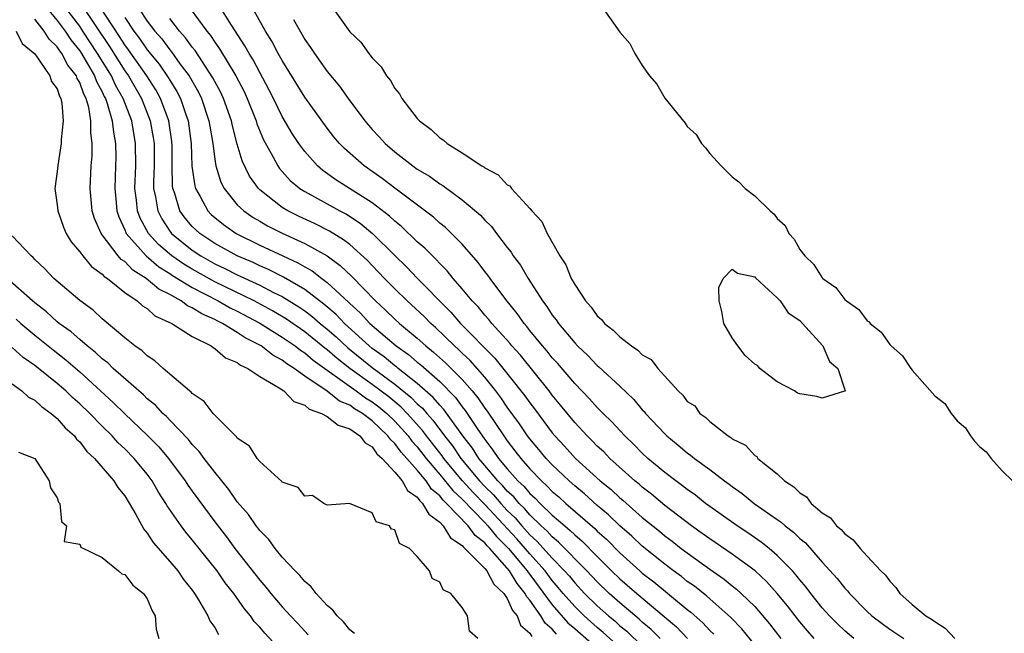
# Model space of a CAD drawing. Units: inches. Extents: x 2607000 to 2610000, y 1527000 to 1530000.
# Drawn here: x 2607938 to 2608025, y 1527299 to 1527354 of the extents above; entities that cross this region are included whole.
import ezdxf

# ---------------------------------------------------------------- set-up
doc = ezdxf.new("R2010")
doc.units = ezdxf.units.IN
doc.header["$MEASUREMENT"] = 0
doc.layers.add('LD26071527_2ft', color=133, linetype='Continuous')

msp = doc.modelspace()

# ---------------------------------------------------------------- linework, layer by layer
at = {"layer": 'LD26071527_2ft'}
for points, elevation in [([(2607994.589, 1527299), (2607993.794, 1527299.794), (2607993, 1527300.452), (2607992.72, 1527300.719), (2607991, 1527302.155), (2607990.058, 1527303), (2607989, 1527304.013), (2607988.072, 1527305), (2607985.566, 1527307.566), (2607985, 1527308.021), (2607984.534, 1527308.533), (2607984.009, 1527309), (2607983, 1527309.972), (2607982.533, 1527310.533), (2607982.045, 1527311), (2607981.571, 1527311.571), (2607981, 1527312.096), (2607980.584, 1527312.584), (2607980.155, 1527313), (2607979, 1527314.358), (2607978.474, 1527315), (2607977.901, 1527315.901), (2607977.066, 1527317), (2607975.361, 1527319.361), (2607975, 1527319.728), (2607974.42, 1527320.42), (2607973, 1527321.67), (2607971.307, 1527323), (2607971.144, 1527323.144), (2607971, 1527323.243), (2607970.046, 1527324.046), (2607969, 1527324.777), (2607968.724, 1527325), (2607966.547, 1527327), (2607965.798, 1527327.798), (2607964.712, 1527328.712), (2607963, 1527330.018), (2607961.12, 1527331.12), (2607959.789, 1527331.789), (2607959, 1527332.116), (2607958.404, 1527332.404), (2607956.989, 1527333), (2607955, 1527334.115), (2607953.666, 1527335), (2607953.314, 1527335.315), (2607953, 1527335.631), (2607952.368, 1527336.368), (2607951.913, 1527337), (2607951.454, 1527338.546), (2607951.282, 1527339), (2607951.25, 1527339.25), (2607951.217, 1527341), (2607951.211, 1527342.789), (2607951.18, 1527343.179), (2607950.913, 1527345), (2607950.19, 1527347), (2607949.765, 1527347.765), (2607948.963, 1527349), (2607947.327, 1527351.327), (2607947, 1527351.762), (2607946.526, 1527352.526), (2607944.154, 1527356.154)], 7384), ([(2607940.12, 1527355), (2607941, 1527353.941), (2607941.71, 1527353), (2607942.214, 1527352.214), (2607943, 1527351.236), (2607943.153, 1527351), (2607944.328, 1527349), (2607944.505, 1527348.505), (2607945, 1527347.582), (2607945.182, 1527347.181), (2607945.284, 1527347), (2607945.447, 1527346.553), (2607945.899, 1527345), (2607945.997, 1527343.997), (2607946.195, 1527343), (2607946.205, 1527341.796), (2607946.193, 1527341), (2607946.114, 1527339), (2607946.244, 1527337.756), (2607946.306, 1527337), (2607946.471, 1527336.471), (2607947, 1527335.336), (2607947.09, 1527335.09), (2607947.139, 1527335), (2607948.893, 1527333), (2607950.028, 1527332.028), (2607951, 1527331.43), (2607951.254, 1527331.255), (2607953, 1527330.187), (2607955.307, 1527329), (2607956.382, 1527328.382), (2607957, 1527328.088), (2607959.014, 1527327.014), (2607961, 1527325.778), (2607962.141, 1527325), (2607962.621, 1527324.621), (2607963, 1527324.384), (2607963.742, 1527323.742), (2607967.586, 1527321), (2607968.394, 1527320.394), (2607969, 1527320.039), (2607969.585, 1527319.585), (2607970.29, 1527319), (2607971, 1527318.317), (2607972.19, 1527317), (2607972.533, 1527316.532), (2607973, 1527316.023), (2607973.801, 1527315), (2607975, 1527313.584), (2607976.152, 1527312.152), (2607977, 1527311.365), (2607979, 1527309.304), (2607979.284, 1527309), (2607980.048, 1527308.048), (2607981.103, 1527307), (2607982.773, 1527305), (2607982.858, 1527304.858), (2607983, 1527304.688), (2607985, 1527301.996), (2607986.392, 1527300.392), (2607987, 1527299.887), (2607989, 1527298.125)], 7390), ([(2607991, 1527298.176), (2607989.53, 1527299.53), (2607989, 1527299.958), (2607987.827, 1527301), (2607987, 1527301.82), (2607985.97, 1527303), (2607985.534, 1527303.534), (2607985, 1527304.146), (2607984.359, 1527305), (2607983, 1527306.51), (2607981.843, 1527307.843), (2607979, 1527310.901), (2607977.967, 1527311.967), (2607977.017, 1527313), (2607975.366, 1527315), (2607975.219, 1527315.219), (2607973.827, 1527317), (2607973.476, 1527317.476), (2607972.092, 1527319), (2607971.558, 1527319.558), (2607970.461, 1527320.461), (2607969, 1527321.571), (2607966.996, 1527323), (2607965.873, 1527323.873), (2607965, 1527324.655), (2607964.799, 1527324.799), (2607963, 1527326.266), (2607961.381, 1527327.381), (2607960.129, 1527328.13), (2607958.508, 1527329), (2607955, 1527330.708), (2607953, 1527331.818), (2607952.262, 1527332.262), (2607951.193, 1527333), (2607950.013, 1527334.012), (2607949.112, 1527335), (2607948.373, 1527336.373), (2607948.143, 1527337), (2607948.054, 1527337.946), (2607947.906, 1527339), (2607947.977, 1527341), (2607947.969, 1527343), (2607947.621, 1527345), (2607946.864, 1527347), (2607946.191, 1527348.191), (2607945.824, 1527349), (2607944.591, 1527351), (2607943.292, 1527353), (2607943, 1527353.427), (2607941.808, 1527355)], 7388), ([(2607943.232, 1527355.232), (2607945.637, 1527351.636), (2607947, 1527349.456), (2607947.325, 1527349), (2607948.496, 1527347), (2607949.274, 1527345), (2607949.532, 1527343.532), (2607949.605, 1527343), (2607949.607, 1527341), (2607949.561, 1527339.562), (2607949.572, 1527339), (2607949.738, 1527338.262), (2607949.933, 1527337), (2607950.287, 1527336.287), (2607951, 1527335.209), (2607951.163, 1527335), (2607953, 1527333.513), (2607953.771, 1527333), (2607955, 1527332.313), (2607955.895, 1527331.895), (2607957, 1527331.329), (2607959, 1527330.406), (2607960.239, 1527329.761), (2607961, 1527329.39), (2607962.475, 1527328.475), (2607963, 1527328.113), (2607963.643, 1527327.643), (2607964.379, 1527327), (2607965, 1527326.499), (2607965.8, 1527325.8), (2607966.829, 1527324.829), (2607969, 1527323.078), (2607971, 1527321.613), (2607972.441, 1527320.441), (2607973, 1527319.857), (2607973.457, 1527319.457), (2607973.841, 1527319), (2607974.397, 1527318.397), (2607975.436, 1527317), (2607976.127, 1527316.127), (2607976.881, 1527315), (2607978.537, 1527313), (2607979, 1527312.509), (2607979.767, 1527311.767), (2607980.42, 1527311), (2607981, 1527310.378), (2607981.704, 1527309.704), (2607982.291, 1527309), (2607983, 1527308.215), (2607983.643, 1527307.643), (2607985, 1527306.135), (2607986.102, 1527305), (2607986.521, 1527304.521), (2607987, 1527303.933), (2607987.878, 1527303), (2607989, 1527301.888), (2607989.988, 1527301), (2607990.548, 1527300.548), (2607991, 1527300.128), (2607991.627, 1527299.627), (2607993, 1527298.313)], 7386), ([(2607948.247, 1527355), (2607949, 1527353.88), (2607949.681, 1527353), (2607950.291, 1527352.291), (2607951, 1527351.324), (2607951.151, 1527351.151), (2607951.908, 1527350.092), (2607952.717, 1527349), (2607953.55, 1527347.55), (2607953.821, 1527347), (2607954.49, 1527345), (2607954.554, 1527344.553), (2607954.822, 1527343), (2607955, 1527341.615), (2607955.101, 1527341), (2607955.55, 1527339.55), (2607955.828, 1527339), (2607957, 1527337.559), (2607957.575, 1527337), (2607958.421, 1527336.421), (2607959, 1527336.079), (2607959.684, 1527335.685), (2607961, 1527335.013), (2607963, 1527334.114), (2607964.997, 1527332.997), (2607966.157, 1527332.157), (2607967.182, 1527331.182), (2607969.29, 1527329), (2607970.184, 1527328.184), (2607971, 1527327.388), (2607971.427, 1527327), (2607973, 1527325.693), (2607973.758, 1527325), (2607974.452, 1527324.451), (2607975.507, 1527323.507), (2607977, 1527322.012), (2607977.884, 1527321), (2607978.39, 1527320.39), (2607979, 1527319.473), (2607979.205, 1527319.206), (2607980.684, 1527317), (2607981, 1527316.552), (2607981.688, 1527315.688), (2607982.194, 1527315), (2607983, 1527314.086), (2607984.041, 1527313), (2607984.547, 1527312.547), (2607985, 1527312.07), (2607985.576, 1527311.576), (2607986.202, 1527311), (2607988.775, 1527308.775), (2607989, 1527308.544), (2607989.811, 1527307.811), (2607991, 1527306.594), (2607992.771, 1527305), (2607993, 1527304.804), (2607994.03, 1527304.03), (2607997, 1527301.576), (2607997.326, 1527301.326), (2607998.381, 1527300.381), (2607999, 1527299.714), (2607999.372, 1527299.372)], 7380), ([(2607952.806, 1527355), (2607954.299, 1527353), (2607954.614, 1527352.613), (2607955, 1527352.011), (2607955.428, 1527351.427), (2607956.89, 1527349), (2607957.608, 1527347.608), (2607957.888, 1527347), (2607958.672, 1527345), (2607958.743, 1527344.743), (2607959.322, 1527343.322), (2607960.168, 1527341.832), (2607960.608, 1527341), (2607960.768, 1527340.768), (2607961.719, 1527339.719), (2607962.567, 1527339), (2607963, 1527338.719), (2607966.134, 1527337), (2607966.705, 1527336.705), (2607967.917, 1527335.917), (2607969.011, 1527335.011), (2607971, 1527333.048), (2607972.044, 1527332.044), (2607973, 1527331.02), (2607973.781, 1527330.219), (2607974.972, 1527329), (2607975.995, 1527327.995), (2607976.848, 1527327), (2607979.91, 1527323.91), (2607982.57, 1527320.57), (2607983, 1527319.948), (2607983.415, 1527319.415), (2607985, 1527317.273), (2607985.226, 1527317), (2607986.085, 1527316.085), (2607987.064, 1527315), (2607989.266, 1527313), (2607990.226, 1527312.226), (2607991, 1527311.5), (2607991.277, 1527311.277), (2607993, 1527309.76), (2607994.527, 1527308.527), (2607995, 1527308.124), (2607995.645, 1527307.645), (2607996.458, 1527307), (2607997, 1527306.594), (2607999, 1527305.16), (2608000.277, 1527304.277), (2608001, 1527303.677), (2608001.385, 1527303.385), (2608001.799, 1527303), (2608003, 1527301.823), (2608004.305, 1527300.305), (2608005.327, 1527299)], 7376), ([(2608008.273, 1527299), (2608007.673, 1527299.673), (2608007, 1527300.466), (2608006.575, 1527301), (2608005.897, 1527301.897), (2608005, 1527302.988), (2608004.054, 1527304.054), (2608003.021, 1527305), (2608001, 1527306.482), (2607999, 1527307.838), (2607998.332, 1527308.332), (2607997.385, 1527309), (2607995, 1527310.825), (2607993.819, 1527311.819), (2607993, 1527312.442), (2607992.709, 1527312.709), (2607992.346, 1527313), (2607990.124, 1527315), (2607989.573, 1527315.573), (2607989, 1527316.1), (2607988.561, 1527316.561), (2607988.1, 1527317), (2607987, 1527318.181), (2607985.739, 1527319.739), (2607985, 1527320.622), (2607984.718, 1527321), (2607982.17, 1527324.17), (2607981.416, 1527325), (2607981.237, 1527325.237), (2607979.636, 1527327), (2607979.361, 1527327.36), (2607979, 1527327.749), (2607978.435, 1527328.435), (2607977.878, 1527329), (2607977, 1527330.072), (2607976.192, 1527331), (2607975.668, 1527331.668), (2607975, 1527332.329), (2607974.685, 1527332.686), (2607974.342, 1527333), (2607973.682, 1527333.683), (2607973, 1527334.266), (2607971.609, 1527335.609), (2607971, 1527336.095), (2607970.537, 1527336.537), (2607969, 1527337.714), (2607965.772, 1527339.772), (2607964.6, 1527340.6), (2607964.136, 1527341), (2607963, 1527342.28), (2607962.473, 1527343), (2607961.891, 1527343.892), (2607961, 1527345.399), (2607960.223, 1527347), (2607959.812, 1527347.812), (2607959, 1527349.31), (2607958.425, 1527350.425), (2607958.059, 1527351), (2607957.689, 1527351.69), (2607956.487, 1527353.513), (2607955.343, 1527355.343)], 7374), ([(2608011.806, 1527299), (2608011, 1527299.674), (2608010.322, 1527300.322), (2608009.65, 1527301), (2608009, 1527301.729), (2608007.98, 1527303), (2608007.56, 1527303.56), (2608007, 1527304.211), (2608006.657, 1527304.657), (2608006.344, 1527305), (2608005, 1527306.379), (2608004.268, 1527307), (2608003.568, 1527307.568), (2608002.383, 1527308.383), (2608001.422, 1527309), (2607999, 1527310.714), (2607998.614, 1527311), (2607997.721, 1527311.721), (2607997, 1527312.226), (2607996.573, 1527312.572), (2607995.972, 1527313), (2607995, 1527313.751), (2607993.507, 1527315), (2607993, 1527315.475), (2607992.249, 1527316.249), (2607991.448, 1527317), (2607990.275, 1527318.275), (2607989.517, 1527319), (2607989.272, 1527319.272), (2607989, 1527319.522), (2607988.309, 1527320.309), (2607987, 1527321.648), (2607985.464, 1527323.464), (2607985, 1527323.947), (2607984.536, 1527324.536), (2607984.119, 1527325), (2607983, 1527326.385), (2607982.735, 1527326.735), (2607982.495, 1527327), (2607981.89, 1527327.89), (2607980.863, 1527329.137), (2607979.468, 1527331), (2607979.28, 1527331.279), (2607979, 1527331.633), (2607978.427, 1527332.426), (2607977, 1527334.059), (2607975.522, 1527335.522), (2607975, 1527335.924), (2607974.438, 1527336.438), (2607971, 1527339.025), (2607969.886, 1527339.886), (2607968.275, 1527341), (2607966.543, 1527342.543), (2607966.102, 1527343), (2607965.601, 1527343.601), (2607965, 1527344.361), (2607963, 1527347.107), (2607961, 1527350.368), (2607960.653, 1527351), (2607960.088, 1527352.088), (2607959.517, 1527353), (2607958.373, 1527355)], 7372), ([(2607965.532, 1527355), (2607967, 1527352.93), (2607967.995, 1527351.995), (2607968.708, 1527351), (2607969, 1527350.628), (2607969.807, 1527349.807), (2607970.275, 1527349), (2607970.611, 1527348.611), (2607971, 1527347.899), (2607971.412, 1527347.412), (2607971.632, 1527347), (2607973, 1527345.235), (2607973.21, 1527345), (2607974.247, 1527344.247), (2607975, 1527343.504), (2607975.314, 1527343.314), (2607975.651, 1527343), (2607977, 1527342.171), (2607978.748, 1527341), (2607978.911, 1527340.911), (2607979, 1527340.834), (2607980.198, 1527340.198), (2607981, 1527339.332), (2607981.23, 1527339.23), (2607981.391, 1527339), (2607983, 1527337.218), (2607983.176, 1527337), (2607984.07, 1527336.07), (2607984.537, 1527335), (2607985.669, 1527333), (2607986.211, 1527332.212), (2607986.681, 1527331), (2607987, 1527330.45), (2607987.944, 1527329), (2607988.448, 1527328.448), (2607989, 1527327.68), (2607989.363, 1527327.363), (2607989.653, 1527327), (2607990.407, 1527326.407), (2607991, 1527325.818), (2607992.043, 1527325), (2607992.612, 1527324.612), (2607993, 1527324.208), (2607993.784, 1527323.784), (2607994.371, 1527323), (2607996.178, 1527321), (2607996.611, 1527320.611), (2607997, 1527320.075), (2607997.662, 1527319.662), (2607998.106, 1527319), (2607998.637, 1527318.637), (2607999, 1527318.271), (2608000.644, 1527317), (2608000.871, 1527316.871), (2608001, 1527316.753), (2608002.183, 1527316.183), (2608003, 1527315.256), (2608003.184, 1527315.185), (2608003.285, 1527315), (2608005, 1527313.617), (2608005.645, 1527313), (2608006.478, 1527312.478), (2608007, 1527311.93), (2608007.583, 1527311.583), (2608008.021, 1527311), (2608009, 1527310.169), (2608009.72, 1527309.72), (2608010.27, 1527309), (2608010.678, 1527308.678), (2608011, 1527308.283), (2608011.757, 1527307.757), (2608012.351, 1527307), (2608013, 1527306.321), (2608014.213, 1527305), (2608014.614, 1527304.614), (2608015, 1527304.086), (2608015.538, 1527303.538), (2608015.894, 1527303), (2608017, 1527302.01), (2608018.205, 1527301), (2608018.707, 1527300.707), (2608019, 1527300.492), (2608019.922, 1527299.922), (2608020.768, 1527299)], 7368), ([(2607989.528, 1527355), (2607991, 1527352.902), (2607991.891, 1527351.891), (2607992.328, 1527351), (2607993, 1527349.923), (2607993.652, 1527349), (2607994.282, 1527348.282), (2607995, 1527347.033), (2607996.806, 1527344.806), (2607997, 1527344.524), (2607997.789, 1527343.789), (2607998.278, 1527343), (2607998.623, 1527342.623), (2607999, 1527342.106), (2608000.012, 1527341), (2608001, 1527340.03), (2608001.596, 1527339.596), (2608002.142, 1527339), (2608003, 1527338.339), (2608004.378, 1527337), (2608004.715, 1527336.715), (2608005, 1527336.344), (2608005.694, 1527335.694), (2608006.028, 1527335), (2608006.488, 1527334.487), (2608007, 1527333.589), (2608007.44, 1527333), (2608008.236, 1527332.236), (2608009, 1527331.064), (2608009.062, 1527331), (2608010.192, 1527330.192), (2608011, 1527329.131), (2608011.14, 1527329), (2608012.244, 1527328.244), (2608013, 1527327.245), (2608013.153, 1527327.152), (2608013.24, 1527327), (2608014.226, 1527326.226), (2608015, 1527325.137), (2608015.125, 1527325), (2608016.126, 1527324.126), (2608016.861, 1527323), (2608017, 1527322.833), (2608019, 1527320.561), (2608019.878, 1527319.878), (2608020.454, 1527319), (2608021, 1527318.334), (2608021.724, 1527317.724), (2608022.172, 1527317), (2608022.54, 1527316.54), (2608023, 1527316.021), (2608023.573, 1527315.573), (2608024.001, 1527315), (2608025, 1527313.886), (2608025.897, 1527313)], 7366), ([(2607985.381, 1527299.381), (2607985, 1527299.818), (2607984.357, 1527300.357), (2607983.977, 1527301), (2607983, 1527302.401), (2607982.723, 1527302.723), (2607982.599, 1527303), (2607981.874, 1527303.874), (2607981.199, 1527305), (2607981, 1527305.238), (2607979.445, 1527307), (2607979.221, 1527307.221), (2607979, 1527307.495), (2607978.152, 1527308.152), (2607977.535, 1527309), (2607975.612, 1527311), (2607975.295, 1527311.295), (2607975, 1527311.667), (2607974.275, 1527312.275), (2607973.784, 1527313), (2607973, 1527313.945), (2607972.084, 1527315), (2607971.565, 1527315.565), (2607971, 1527316.338), (2607970.644, 1527316.644), (2607970.4, 1527317), (2607969, 1527318.342), (2607968.122, 1527319), (2607967.415, 1527319.415), (2607967, 1527319.726), (2607966.104, 1527320.104), (2607965, 1527320.972), (2607963, 1527322.324), (2607962.064, 1527323), (2607961.41, 1527323.41), (2607961, 1527323.733), (2607960.17, 1527324.17), (2607959.121, 1527325), (2607957.721, 1527325.72), (2607957, 1527326.209), (2607955.693, 1527327), (2607955.224, 1527327.224), (2607955, 1527327.353), (2607953.843, 1527327.843), (2607953, 1527328.4), (2607952.573, 1527328.572), (2607952.031, 1527329), (2607951, 1527329.572), (2607950.039, 1527330.04), (2607948.918, 1527331), (2607947.734, 1527331.734), (2607947, 1527332.497), (2607946.692, 1527332.692), (2607946.43, 1527333), (2607944.909, 1527335), (2607944.325, 1527336.325), (2607944.121, 1527337), (2607943.932, 1527339), (2607944.02, 1527341), (2607944.097, 1527341.903), (2607944.116, 1527343), (2607943.988, 1527343.988), (2607944.004, 1527345), (2607943.809, 1527346.191), (2607943.577, 1527347), (2607943.375, 1527347.375), (2607943, 1527348.423), (2607942.788, 1527348.788), (2607942.719, 1527349), (2607941.959, 1527349.959), (2607941.411, 1527351), (2607941.227, 1527351.228), (2607941, 1527351.583), (2607940.279, 1527352.279), (2607939.855, 1527353), (2607939, 1527354.059)], 7392), ([(2607947, 1527354.186), (2607947.816, 1527353), (2607948.325, 1527352.325), (2607949, 1527351.338), (2607950.053, 1527350.053), (2607950.87, 1527348.87), (2607951, 1527348.636), (2607951.632, 1527347.632), (2607951.959, 1527347), (2607952.432, 1527345.568), (2607952.638, 1527345), (2607952.899, 1527343), (2607952.979, 1527340.979), (2607953.221, 1527339.221), (2607953.288, 1527339), (2607953.702, 1527338.298), (2607954.393, 1527337), (2607954.695, 1527336.695), (2607955, 1527336.423), (2607955.786, 1527335.786), (2607956.893, 1527335), (2607959, 1527333.955), (2607961.057, 1527333), (2607962.397, 1527332.397), (2607963, 1527332.026), (2607963.663, 1527331.663), (2607964.509, 1527331), (2607965, 1527330.637), (2607966.893, 1527328.893), (2607967, 1527328.779), (2607967.936, 1527327.936), (2607968.786, 1527327), (2607969, 1527326.804), (2607971.121, 1527325), (2607972.231, 1527324.231), (2607973, 1527323.555), (2607973.31, 1527323.31), (2607975, 1527321.825), (2607976.407, 1527320.406), (2607977, 1527319.601), (2607977.272, 1527319.273), (2607978.326, 1527317.674), (2607979, 1527316.688), (2607979.732, 1527315.732), (2607980.219, 1527315), (2607981, 1527314.066), (2607981.95, 1527313), (2607982.497, 1527312.497), (2607983, 1527311.891), (2607983.47, 1527311.47), (2607983.917, 1527311), (2607985, 1527309.96), (2607986.107, 1527309), (2607986.602, 1527308.602), (2607987, 1527308.201), (2607987.649, 1527307.649), (2607989, 1527306.266), (2607990.271, 1527305), (2607991, 1527304.301), (2607992.517, 1527303), (2607994.96, 1527300.96), (2607996.034, 1527300.034), (2607997.016, 1527299)], 7382), ([(2608003, 1527298.431), (2608001.838, 1527299.838), (2608000.858, 1527300.858), (2607998.743, 1527302.743), (2607997.63, 1527303.63), (2607997, 1527304.07), (2607996.489, 1527304.489), (2607995.773, 1527305), (2607995, 1527305.585), (2607993, 1527307.196), (2607992.076, 1527308.076), (2607991, 1527309.016), (2607989.996, 1527309.996), (2607989, 1527310.82), (2607987.854, 1527311.854), (2607987, 1527312.549), (2607986.492, 1527313), (2607985, 1527314.432), (2607984.456, 1527315), (2607983.803, 1527315.803), (2607983, 1527316.751), (2607982.81, 1527317), (2607982.082, 1527318.082), (2607981, 1527319.549), (2607980.424, 1527320.424), (2607979.98, 1527321), (2607979, 1527322.21), (2607977.702, 1527323.702), (2607977, 1527324.348), (2607976.674, 1527324.674), (2607976.301, 1527325), (2607974.625, 1527326.625), (2607974.199, 1527327), (2607973.613, 1527327.613), (2607972.095, 1527329), (2607971, 1527330.071), (2607970.093, 1527331), (2607969.57, 1527331.57), (2607969, 1527332.146), (2607968.588, 1527332.588), (2607967, 1527334.01), (2607966.447, 1527334.447), (2607965.208, 1527335.208), (2607963.877, 1527335.877), (2607962.508, 1527336.508), (2607961.505, 1527337), (2607961, 1527337.31), (2607959, 1527338.884), (2607958.881, 1527339), (2607958.1, 1527340.1), (2607957.444, 1527341.444), (2607957, 1527342.952), (2607956.566, 1527344.566), (2607956.487, 1527345), (2607955.791, 1527347), (2607955.54, 1527347.54), (2607955, 1527348.524), (2607954.843, 1527348.843), (2607953.252, 1527351.252), (2607953, 1527351.561), (2607952.406, 1527352.406), (2607951.883, 1527353), (2607951, 1527354.106)], 7378), ([(2607961.989, 1527354.011), (2607963, 1527352.259), (2607963.524, 1527351.524), (2607963.854, 1527351), (2607965, 1527349.385), (2607966.089, 1527348.089), (2607966.85, 1527347), (2607968.349, 1527345), (2607969, 1527344.235), (2607969.605, 1527343.605), (2607970.135, 1527343), (2607971, 1527342.267), (2607972.617, 1527341), (2607973, 1527340.729), (2607974.081, 1527340.082), (2607975, 1527339.403), (2607975.26, 1527339.26), (2607977, 1527337.996), (2607978.62, 1527336.62), (2607979, 1527336.185), (2607979.605, 1527335.605), (2607980.046, 1527335), (2607981, 1527333.748), (2607981.341, 1527333.34), (2607981.539, 1527333), (2607982.167, 1527332.167), (2607982.845, 1527331), (2607984.129, 1527329), (2607984.509, 1527328.508), (2607985, 1527327.748), (2607985.333, 1527327.333), (2607985.554, 1527327), (2607987, 1527325.268), (2607987.256, 1527325), (2607988.165, 1527324.165), (2607989, 1527323.268), (2607989.151, 1527323.151), (2607991, 1527321.423), (2607992.239, 1527320.238), (2607993, 1527319.326), (2607993.163, 1527319.164), (2607993.288, 1527319), (2607995, 1527317.173), (2607995.178, 1527317), (2607996.188, 1527316.189), (2607997, 1527315.484), (2607997.289, 1527315.289), (2607997.632, 1527315), (2607999, 1527314.006), (2608000.316, 1527313), (2608000.718, 1527312.718), (2608001, 1527312.49), (2608001.883, 1527311.883), (2608002.957, 1527311), (2608005, 1527309.562), (2608005.338, 1527309.338), (2608005.701, 1527309), (2608006.444, 1527308.445), (2608007, 1527307.891), (2608007.493, 1527307.493), (2608009, 1527305.771), (2608010.326, 1527304.326), (2608011, 1527303.472), (2608011.239, 1527303.239), (2608011.429, 1527303), (2608013, 1527301.393), (2608013.405, 1527301), (2608014.311, 1527300.311), (2608015, 1527299.821), (2608016.259, 1527299)], 7370), ([(2607937.359, 1527353), (2607937.886, 1527351.886), (2607939, 1527350.98), (2607940.345, 1527349), (2607940.499, 1527348.499), (2607941, 1527347.867), (2607941.213, 1527347.213), (2607941.337, 1527347), (2607941.422, 1527346.578), (2607941.541, 1527345), (2607941.355, 1527343.355), (2607941.346, 1527343), (2607941.048, 1527341.048), (2607941, 1527340.51), (2607940.803, 1527339), (2607941, 1527337.56), (2607941.053, 1527337), (2607941.548, 1527335.547), (2607941.793, 1527335), (2607942.243, 1527334.243), (2607943, 1527333.375), (2607943.264, 1527333), (2607944.049, 1527332.049), (2607945, 1527331.391), (2607945.18, 1527331.18), (2607945.463, 1527331), (2607947, 1527329.765), (2607948.122, 1527329), (2607948.575, 1527328.575), (2607949, 1527328.317), (2607949.69, 1527327.69), (2607951.191, 1527327), (2607953, 1527325.838), (2607954.67, 1527325), (2607954.853, 1527324.854), (2607955, 1527324.782), (2607955.945, 1527323.945), (2607957, 1527323.535), (2607957.288, 1527323.289), (2607957.957, 1527323), (2607959, 1527322.287), (2607960.72, 1527321.28), (2607961.129, 1527321), (2607962.046, 1527320.047), (2607963, 1527319.743), (2607963.391, 1527319.391), (2607964.493, 1527319), (2607965, 1527318.728), (2607965.96, 1527317.96), (2607967, 1527317.629), (2607967.899, 1527317), (2607968.375, 1527316.375), (2607969, 1527316.02), (2607969.414, 1527315.414), (2607969.896, 1527315), (2607971, 1527313.786), (2607971.651, 1527313), (2607972.139, 1527312.138), (2607973, 1527311.544), (2607973.22, 1527311.219), (2607973.481, 1527311), (2607974.031, 1527310.031), (2607975, 1527309.331), (2607975.312, 1527309), (2607975.95, 1527307.95), (2607977, 1527307.25), (2607977.105, 1527307.105), (2607977.241, 1527307), (2607979, 1527305.208), (2607979.178, 1527305), (2607979.819, 1527303.819), (2607980.689, 1527303), (2607981, 1527302.548), (2607981.476, 1527301.476), (2607981.886, 1527301), (2607982.185, 1527300.185), (2607983, 1527299.474), (2607983.176, 1527299.176)], 7394), ([(2607978.381, 1527299), (2607977.651, 1527299.651), (2607977.469, 1527301), (2607977, 1527301.76), (2607975.99, 1527303), (2607975.308, 1527303.308), (2607975, 1527303.99), (2607974.329, 1527304.329), (2607974.086, 1527305), (2607973, 1527306.283), (2607972.3, 1527307), (2607971.43, 1527307.43), (2607971, 1527308.651), (2607970.709, 1527308.71), (2607970.532, 1527309), (2607969.356, 1527309.356), (2607969, 1527310.177), (2607966.99, 1527310.99), (2607965, 1527310.849), (2607964.711, 1527311), (2607963.699, 1527311.699), (2607963, 1527311.652), (2607962.423, 1527312.423), (2607961, 1527312.884), (2607960.953, 1527312.953), (2607959, 1527314.712), (2607958.762, 1527315), (2607958.081, 1527316.081), (2607957, 1527316.813), (2607956.926, 1527316.926), (2607954.86, 1527319), (2607954.056, 1527320.056), (2607953, 1527320.764), (2607952.894, 1527320.894), (2607952.75, 1527321), (2607950.418, 1527323), (2607949.689, 1527323.689), (2607949, 1527324.125), (2607948.562, 1527324.563), (2607947.909, 1527325), (2607947, 1527325.731), (2607945, 1527327.41), (2607944.19, 1527328.191), (2607943, 1527329.05), (2607940.711, 1527331), (2607939.885, 1527331.885), (2607939, 1527332.699), (2607938.859, 1527332.859), (2607938.681, 1527333), (2607937, 1527334.802)], 7396), ([(2607967.431, 1527299.431), (2607967, 1527299.773), (2607966.459, 1527300.459), (2607965.871, 1527301), (2607965.505, 1527301.505), (2607965, 1527301.925), (2607964.02, 1527303), (2607963.58, 1527303.58), (2607963, 1527304.061), (2607962.578, 1527304.577), (2607962.142, 1527305), (2607961, 1527306.235), (2607960.366, 1527307), (2607959.802, 1527307.801), (2607959, 1527308.6), (2607958.834, 1527308.834), (2607958.692, 1527309), (2607958.004, 1527310.004), (2607957, 1527311.142), (2607956.249, 1527312.249), (2607955, 1527313.772), (2607954.057, 1527315), (2607953.617, 1527315.617), (2607953, 1527316.227), (2607952.669, 1527316.669), (2607951, 1527318.401), (2607950.717, 1527318.717), (2607950.394, 1527319), (2607949.728, 1527319.728), (2607949, 1527320.304), (2607948.657, 1527320.656), (2607948.249, 1527321), (2607945.982, 1527323), (2607945.492, 1527323.492), (2607945, 1527323.85), (2607944.417, 1527324.417), (2607943.655, 1527325), (2607943, 1527325.56), (2607942.249, 1527326.249), (2607941.188, 1527327), (2607941, 1527327.156), (2607940.046, 1527328.046), (2607939, 1527328.829), (2607938.801, 1527329), (2607936.56, 1527331)], 7398), ([(2607937.368, 1527327.368), (2607937.769, 1527327), (2607939, 1527325.969), (2607940.645, 1527324.645), (2607941.773, 1527323.773), (2607943, 1527322.696), (2607945.983, 1527319.983), (2607947, 1527318.969), (2607949.026, 1527317.026), (2607950.024, 1527316.025), (2607950.881, 1527315), (2607952.377, 1527313), (2607952.618, 1527312.618), (2607953, 1527312.084), (2607955, 1527309.367), (2607956.034, 1527308.033), (2607956.793, 1527307), (2607959, 1527304.176), (2607959.55, 1527303.551), (2607959.987, 1527303), (2607961, 1527301.806), (2607961.738, 1527301), (2607962.355, 1527300.355), (2607963, 1527299.628), (2607963.314, 1527299.315)], 7400), ([(2607961.744, 1527297), (2607959.452, 1527299.452), (2607959, 1527300.002), (2607958.51, 1527300.51), (2607958.181, 1527301), (2607957.639, 1527301.639), (2607956.696, 1527303), (2607955.943, 1527303.943), (2607955.21, 1527305), (2607953, 1527307.768), (2607952.431, 1527308.431), (2607952.01, 1527309), (2607950.783, 1527310.783), (2607950.67, 1527311), (2607950.007, 1527312.007), (2607949.454, 1527313), (2607949, 1527313.606), (2607947.854, 1527315), (2607947, 1527315.863), (2607946.402, 1527316.402), (2607945.879, 1527317), (2607945, 1527317.865), (2607943.891, 1527319), (2607943, 1527319.857), (2607942.388, 1527320.388), (2607941.761, 1527321), (2607941, 1527321.663), (2607939, 1527323.263), (2607937.979, 1527323.979), (2607937, 1527324.86)], 7402), ([(2607937, 1527321.617), (2607937.852, 1527321), (2607938.443, 1527320.444), (2607939, 1527320.173), (2607939.602, 1527319.602), (2607940.473, 1527319), (2607941, 1527318.541), (2607941.715, 1527317.715), (2607942.535, 1527317), (2607942.72, 1527316.72), (2607943, 1527316.464), (2607943.622, 1527315.622), (2607944.312, 1527315), (2607946.04, 1527313), (2607946.404, 1527312.404), (2607947, 1527311.677), (2607947.997, 1527310.004), (2607948.697, 1527308.697), (2607949, 1527308.353), (2607949.527, 1527307.527), (2607951, 1527305.842), (2607951.71, 1527305), (2607952.236, 1527304.236), (2607953, 1527303.286), (2607953.209, 1527303), (2607953.566, 1527302.434), (2607954.383, 1527301), (2607954.552, 1527300.552), (2607955, 1527299.967), (2607955.338, 1527299.338)], 7404), ([(2607937.569, 1527315.569), (2607939.008, 1527315), (2607940.283, 1527313), (2607940.391, 1527312.39), (2607941, 1527311.486), (2607941.118, 1527311.118), (2607941.235, 1527311), (2607941.388, 1527309.387), (2607941.831, 1527309), (2607941.625, 1527307.625), (2607943, 1527307.377), (2607943.105, 1527307.105), (2607945, 1527306.181), (2607946.441, 1527305), (2607946.737, 1527304.737), (2607947, 1527304.676), (2607947.726, 1527303.726), (2607948.665, 1527303), (2607949, 1527302.517), (2607949.45, 1527301.45), (2607949.709, 1527301), (2607949.807, 1527299.806), (2607950.034, 1527299)], 7406)]:
    msp.add_lwpolyline(points, dxfattribs=dict(at, elevation=elevation))
at = {"layer": 'LD26071527_2ft', "elevation": 7368}
msp.add_lwpolyline([(2607999.817, 1527330.183), (2608000.186, 1527331), (2608001, 1527331.832), (2608001.459, 1527331.459), (2608003, 1527331.13), (2608003.059, 1527331.059), (2608005, 1527329.284), (2608005.26, 1527329), (2608005.957, 1527327.957), (2608007, 1527327.25), (2608007.246, 1527327), (2608009.049, 1527325), (2608009.628, 1527323.628), (2608010.373, 1527323), (2608011.022, 1527321), (2608011, 1527320.97), (2608010.977, 1527320.977), (2608009, 1527320.357), (2608008.514, 1527320.514), (2608007, 1527320.741), (2608006.809, 1527320.809), (2608006.529, 1527321), (2608005, 1527321.821), (2608003.451, 1527323), (2608003.248, 1527323.248), (2608003, 1527323.381), (2608002.152, 1527324.152), (2608001.489, 1527325), (2608001, 1527325.722), (2608000.258, 1527327), (2608000.071, 1527328.071), (2607999.826, 1527329)], close=True, dxfattribs=at)

doc.saveas('drawing.dxf')
